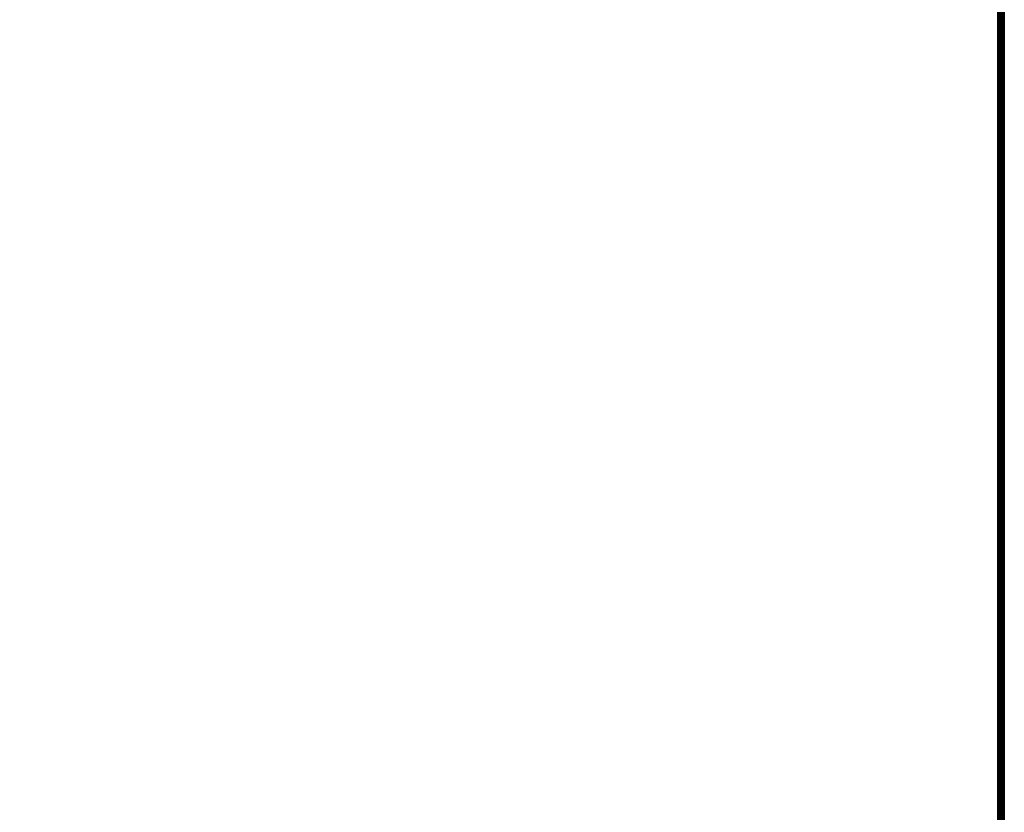
# Model space of a CAD drawing. Extents: x -169 to 162, y -116 to 98.
# Drawn here: x -125 to -116, y 13 to 21 of the extents above; entities that cross this region are included whole.
import ezdxf

# ---------------------------------------------------------------- set-up
doc = ezdxf.new("R2010")
doc.units = 0
doc.header["$LTSCALE"] = 96
doc.header["$MEASUREMENT"] = 0
for name, color, linetype in [('AFUTL-3-TP-EDLM-SH', 7, 'Continuous'), ('AFUTL-3-TPLM-TH', 7, 'Continuous'), ('AFUTL-P', 7, 'Continuous'), ('MAIN_FURN', 7, 'Continuous')]:
    doc.layers.add(name, color=color, linetype=linetype)

# ---------------------------------------------------------------- blocks, each defined once
blk = doc.blocks.new('VT6030RCVC12')
at = {"layer": 'AFUTL-3-TP-EDLM-SH', "color": 5, "linetype": 'Continuous'}
for points in [[(0.0608, -0.0612, 28.0026), (59.9427, -0.0464, 28.0044), (0.0609, -0.0262, 28.0132)], [(0.0608, -0.0612, 28.0026), (59.9427, -0.0612, 28.0027), (59.9427, -0.0464, 28.0044)], [(0.0609, -0.0612, 29.0106), (59.9428, -0.0612, 29.0106), (59.9427, -0.0612, 28.0027), (0.0608, -0.0612, 28.0026)], [(0.0609, -0.0021, 28.9587), (0.0619, -0.0009, 28.0497), (59.9427, -0.0021, 28.0545), (59.9427, -0.0021, 28.9567)], [(0.0609, -0.0076, 28.0358), (59.9427, -0.0089, 28.0336), (59.9427, -0.0021, 28.0545), (0.0619, -0.0009, 28.0497)], [(0.0609, -0.0021, 28.9587), (59.9427, -0.0021, 28.9567), (59.9427, -0.0076, 28.9775), (0.0609, -0.0089, 28.9797)], [(0.0609, -0.0076, 28.0358), (0.0609, -0.0262, 28.0132), (59.9427, -0.025, 28.0142), (59.9427, -0.0089, 28.0336)], [(0.0609, -0.025, 28.9991), (0.0609, -0.0089, 28.9797), (59.9427, -0.0076, 28.9775), (59.9427, -0.0262, 29.0001)], [(0.0609, -0.0262, 28.0132), (59.9427, -0.0464, 28.0044), (59.9427, -0.025, 28.0142)], [(0.0609, -0.025, 28.9991), (59.9427, -0.0262, 29.0001), (0.0609, -0.0464, 29.0089)], [(0.0609, -0.0464, 29.0089), (59.9427, -0.0262, 29.0001), (59.9428, -0.0612, 29.0106)], [(0.0609, -0.0464, 29.0089), (59.9428, -0.0612, 29.0106), (0.0609, -0.0612, 29.0106)]]:
    blk.add_3dface(points, dxfattribs=at)
at = {"layer": 'AFUTL-3-TPLM-TH', "color": 42, "linetype": 'Continuous'}
for points, invisible_edges in [([(0.0609, -29.943, 29.0106), (59.9427, -0.0612, 29.0106), (59.9427, -29.943, 29.0106)], 1), ([(0.0609, -29.943, 29.0106), (0.0609, -0.0612, 29.0106), (59.9427, -0.0612, 29.0106)], 12), ([(59.9427, -29.943, 28.0027), (0.0609, -0.0612, 28.0027), (0.0609, -29.943, 28.0027)], 1), ([(59.9427, -29.943, 28.0027), (59.9427, -0.0612, 28.0027), (0.0609, -0.0612, 28.0027)], 12), ([(59.9427, -0.0612, 28.0027), (0.0609, -0.0612, 29.0106), (0.0609, -0.0612, 28.0027)], 1), ([(59.9427, -0.0612, 28.0027), (59.9427, -0.0612, 29.0106), (0.0609, -0.0612, 29.0106)], 12)]:
    blk.add_3dface(points, dxfattribs=dict(at, invisible_edges=invisible_edges))
at = {"layer": 'AFUTL-P', "color": 1, "linetype": 'Continuous'}
for p, q in [((0.0608, -0.0612), (59.9427, -0.0464)), ((59.9428, -0.0612), (0.0608, -0.0612)), ((0.0609, -0.0021), (59.9427, -0.0021)), ((0.0609, -0.0089), (59.9427, -0.0076)), ((0.0609, -0.0076), (59.9427, -0.0089)), ((0.0609, -0.025), (59.9427, -0.0262)), ((0.0609, -0.0262), (59.9427, -0.025)), ((0.0609, -0.0464), (59.9427, -0.0262)), ((0.0609, -0.0262), (59.9427, -0.0464)), ((0.0609, -0.0464), (59.9428, -0.0612))]:
    blk.add_line(p, q, dxfattribs=at)

msp = doc.modelspace()

# ---------------------------------------------------------------- block references
at = {"layer": 'MAIN_FURN', "linetype": 'Continuous', "rotation": 270}
msp.add_blockref('VT6030RCVC12', (-116, 66), dxfattribs=at)

doc.saveas('drawing.dxf')
